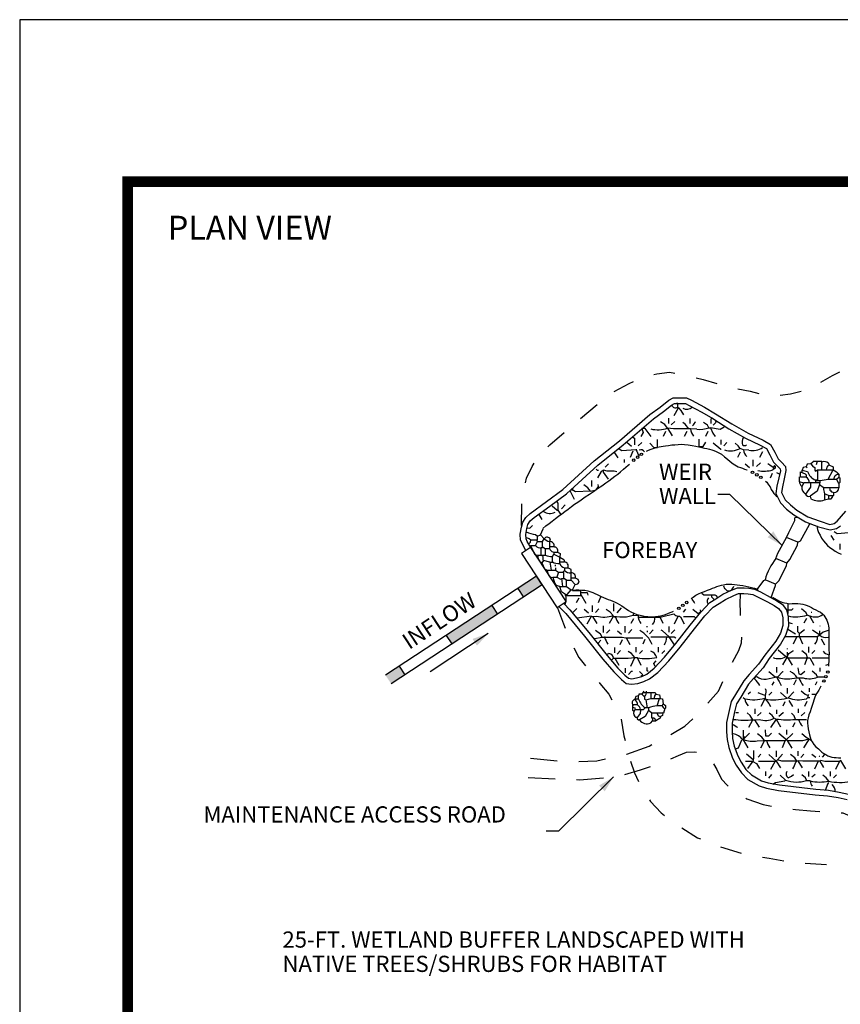
# Model space of a CAD drawing. Extents: x -0.8 to 10.2, y 1.4 to 9.9.
# Drawn here: x -0.8 to 3, y 5.4 to 9.9 of the extents above; entities that cross this region are included whole.
import ezdxf
from ezdxf.enums import TextEntityAlignment as Align

# ---------------------------------------------------------------- set-up
doc = ezdxf.new("R2010")
doc.units = 0
doc.header["$MEASUREMENT"] = 0
doc.linetypes.add('DASHED', pattern=[0.75, 0.5, -0.25])
doc.linetypes.add('HIDDEN', pattern=[0.375, 0.25, -0.125])
for name, color, linetype in [('2', 7, 'CONTINUOUS'), ('4', 7, 'CONTINUOUS'), ('62', 7, 'CONTINUOUS'), ('8', 7, 'CONTINUOUS')]:
    doc.layers.add(name, color=color, linetype=linetype)
doc.styles.add('ROMANS', font='ROMANS', dxfattribs={"height": 0.2})
doc.styles.add('STYLE2', font='arial.ttf')

msp = doc.modelspace()

# ---------------------------------------------------------------- linework, layer by layer
at = {"layer": '2', "color": 7, "linetype": 'Continuous'}
for p, q in [((2.8311, 7.8766), (2.8677, 7.8766)), ((2.8461, 7.8766), (2.8411, 7.8599)), ((2.8677, 7.8366), (2.8677, 7.8766)), ((2.8977, 7.8683), (2.8994, 7.8599)), ((2.7627, 7.8049), (2.7627, 7.7833)), ((2.7944, 7.8033), (2.7677, 7.8033)), ((2.8477, 7.8366), (2.8477, 7.7899)), ((2.8477, 7.8366), (2.9194, 7.8366)), ((2.8961, 7.7933), (2.9194, 7.8366)), ((2.9461, 7.8166), (2.9461, 7.8033)), ((2.7844, 7.7766), (2.7744, 7.7599)), ((2.8594, 7.7766), (2.7844, 7.7766)), ((2.8477, 7.7899), (2.8377, 7.7899)), ((2.8377, 7.7899), (2.8377, 7.7766)), ((2.8377, 7.7883), (2.8594, 7.7883)), ((2.8561, 7.7766), (2.8561, 7.7699)), ((2.9461, 7.7533), (2.8744, 7.7533)), ((2.8961, 7.7933), (2.9344, 7.7933)), ((2.9461, 7.7733), (2.9461, 7.7533)), ((2.8127, 7.7149), (2.8161, 7.7033)), ((2.8977, 7.7183), (2.9227, 7.7183)), ((2.9227, 7.7183), (2.9227, 7.7316)), ((1.5411, 7.5383), (1.5494, 7.5299)), ((1.3219, 7.0799), (1.0534, 6.9022)), ((2.0744, 6.8066), (2.0744, 6.7783)), ((2.0977, 6.7983), (2.0944, 6.7949)), ((2.0527, 6.7716), (2.0744, 6.7783)), ((1.9961, 6.7183), (2.0027, 6.7266)), ((2.0644, 6.7349), (2.0644, 6.7233)), ((2.0777, 6.7116), (2.0777, 6.6883)), ((2.0777, 6.7116), (2.1311, 6.7116)), ((2.0111, 6.6899), (2.0061, 6.6899)), ((2.0744, 6.6649), (2.0827, 6.6749))]:
    msp.add_line(p, q, dxfattribs=at)
at = {"layer": '2', "color": 1, "linetype": 'Continuous'}
for p, q in [((1.5177, 7.4781), (1.4755, 7.4505)), ((1.5177, 7.4781), (1.6828, 7.2263)), ((1.4755, 7.4505), (1.6407, 7.1986)), ((1.545, 7.3446), (0.8461, 6.8857)), ((1.5713, 7.3046), (0.8724, 6.8457)), ((1.6828, 7.2263), (1.6407, 7.1986))]:
    msp.add_line(p, q, dxfattribs=at)
at = {"layer": '2', "color": 5, "linetype": 'Continuous'}
msp.add_line((1.5009, 7.5056), (1.5183, 7.4778), dxfattribs=at)
at = {"layer": '2', "color": 2, "linetype": 'Continuous'}
for p, q in [((1.5713, 7.3046), (1.545, 7.3446)), ((1.4592, 7.2883), (1.4845, 7.2476)), ((1.3389, 7.2093), (1.3654, 7.1694)), ((1.1274, 7.0704), (1.1536, 7.0309)), ((0.9095, 6.9273), (0.9359, 6.8874))]:
    msp.add_line(p, q, dxfattribs=at)
at = {"layer": '2', "color": 1, "linetype": 'HIDDEN', "ltscale": 0.2, "flags": 128}
for points in [[(1.4761, 7.5792), (1.4782, 7.6819), (1.4884, 7.7374), (1.4987, 7.799), (1.5254, 7.8524), (1.5521, 7.8997), (1.6075, 7.9531), (1.7121, 8.0435), (1.8887, 8.1914), (1.9749, 8.2366), (2.0467, 8.2695), (2.1021, 8.2818), (2.1616, 8.29), (2.2068, 8.2818), (2.3176, 8.2551), (2.4654, 8.214), (2.5352, 8.2017), (2.6091, 8.1811), (2.6665, 8.1811), (2.722, 8.1893), (2.7815, 8.2037), (2.8431, 8.2325), (2.917, 8.2736), (3.0443, 8.3373), (3.1366, 8.3702), (3.229, 8.3948), (3.3152, 8.4051), (3.3871, 8.4133), (3.4835, 8.4174), (3.621, 8.4051), (3.8058, 8.4071), (4.0459, 8.3974), (4.2799, 8.3969), (4.4587, 8.3969), (4.5424, 8.3864), (4.6599, 8.3578), (4.742, 8.3168), (4.797, 8.2631)], [(1.6423, 7.1977), (1.6711, 7.1237), (1.7039, 7.0416), (1.7409, 6.9676), (1.7901, 6.9059), (1.8394, 6.8484), (1.8805, 6.7991), (1.9338, 6.7005), (1.9503, 6.606), (1.9749, 6.5073), (1.9995, 6.4334), (2.0324, 6.3635), (2.0734, 6.3019), (2.1227, 6.2485), (2.1802, 6.2033), (2.291, 6.1334), (2.3978, 6.0923), (2.5168, 6.0553), (2.6236, 6.0389), (2.7426, 6.0183), (2.8904, 6.0101), (3.067, 6.0101), (3.2189, 6.0183), (3.3831, 6.0348), (3.5761, 6.0471), (3.9168, 6.0964), (4.118, 6.1252), (4.2535, 6.1416), (4.4136, 6.1745), (4.5491, 6.2115), (4.6559, 6.2361), (4.7667, 6.2813), (4.8888, 6.345), (4.9196, 6.3717), (4.9422, 6.3964), (4.9689, 6.421)]]:
    msp.add_lwpolyline(points, dxfattribs=at)
at = {"layer": '2', "color": 5, "linetype": 'Continuous'}
for points in [[(1.4956, 7.4637), (1.4717, 7.511), (1.4697, 7.5396), (1.4758, 7.5722), (1.4819, 7.5946), (1.4962, 7.6171), (1.5166, 7.6355), (1.592, 7.6906), (1.6674, 7.7456), (1.8122, 7.8783), (1.9304, 7.9721), (2.0711, 8.0928), (2.118, 8.1275), (2.1588, 8.1601), (2.1792, 8.1704), (2.2057, 8.1704), (2.224, 8.1704), (2.2403, 8.1704), (2.2627, 8.1601), (2.3239, 8.1275), (2.3749, 8.0969), (2.4503, 8.05), (2.5257, 8.0071), (2.595, 7.9745), (2.6297, 7.9541), (2.6501, 7.9194), (2.6644, 7.8888), (2.6807, 7.8724), (2.699, 7.852), (2.701, 7.8337), (2.6929, 7.7949), (2.6847, 7.7582), (2.6807, 7.7316), (2.697, 7.699), (2.7214, 7.6745), (2.752, 7.65), (2.803, 7.6194), (2.8601, 7.599), (2.9042, 7.5847), (2.9246, 7.5888), (2.9389, 7.599), (2.9776, 7.6459)], [(1.5017, 7.505), (1.4967, 7.5177), (1.4957, 7.5383), (1.5011, 7.5658), (1.5059, 7.5842), (1.5163, 7.6006), (1.5342, 7.6163), (1.6074, 7.6696), (1.6839, 7.7253), (1.8294, 7.8587), (1.9473, 7.9522), (2.0876, 8.0726), (2.1342, 8.107), (2.171, 8.137), (2.185, 8.1443), (2.2054, 8.1443), (2.2236, 8.1443), (2.2354, 8.144), (2.253, 8.1354), (2.3113, 8.1048), (2.3615, 8.0747), (2.437, 8.0277), (2.5138, 7.984), (2.5815, 7.9521), (2.6106, 7.9355), (2.627, 7.9072), (2.6431, 7.8733), (2.6616, 7.8544), (2.6743, 7.8414), (2.6751, 7.8322), (2.6674, 7.8006), (2.6587, 7.762), (2.654, 7.7281), (2.676, 7.684), (2.704, 7.6553), (2.7368, 7.629), (2.7918, 7.5957), (2.8518, 7.5738), (2.9054, 7.5587), (2.9352, 7.5648), (2.9541, 7.578)], [(1.6492, 7.205), (1.6807, 7.1714), (1.767, 7.0668), (1.8532, 6.9611), (1.903, 6.9012), (1.9385, 6.8666), (1.9609, 6.8483), (1.9852, 6.8443), (2.0147, 6.8483), (2.0431, 6.8565), (2.0695, 6.8687), (2.108, 6.8991), (2.1578, 6.953), (2.2106, 7.016), (2.2776, 7.1013), (2.3253, 7.1613), (2.3644, 7.2019), (2.3908, 7.2182), (2.4202, 7.2375), (2.4588, 7.2548), (2.4811, 7.2649), (2.5065, 7.2649), (2.5258, 7.2629), (2.5481, 7.2598), (2.5725, 7.2477), (2.6161, 7.2253), (2.6456, 7.209), (2.6659, 7.1958), (2.6801, 7.1775), (2.6862, 7.1521), (2.6862, 7.1166), (2.675, 7.081), (2.6537, 7.0444), (2.6029, 6.9794), (2.5745, 6.9367), (2.5309, 6.889), (2.5055, 6.8605), (2.4679, 6.7972), (2.4466, 6.7637), (2.4375, 6.723), (2.4253, 6.6671), (2.4253, 6.6234), (2.4283, 6.5889), (2.4365, 6.5513), (2.4537, 6.5016), (2.471, 6.4701), (2.4953, 6.4335), (2.5248, 6.404), (2.5776, 6.3735), (2.6111, 6.3624), (2.6659, 6.3522), (2.8359, 6.3329), (2.8938, 6.3278), (2.9425, 6.3197), (2.9852, 6.3105)], [(1.6721, 7.2187), (1.6999, 7.1889), (1.7871, 7.0833), (1.8731, 6.9778), (1.922, 6.9191), (1.955, 6.8871), (1.9714, 6.8727), (1.9862, 6.8701), (2.0093, 6.8737), (2.034, 6.8809), (2.0566, 6.8913), (2.0908, 6.9185), (2.1383, 6.9702), (2.1904, 7.0324), (2.2572, 7.1174), (2.306, 7.1788), (2.3483, 7.2227), (2.3766, 7.2402), (2.4078, 7.2607), (2.4492, 7.2795), (2.4758, 7.2911), (2.5081, 7.2908), (2.5288, 7.2887), (2.5555, 7.2852), (2.5836, 7.2715), (2.6282, 7.2483), (2.6593, 7.2311), (2.6836, 7.2148), (2.7034, 7.1892), (2.7118, 7.156), (2.712, 7.1128), (2.6989, 7.0708), (2.6755, 7.0301), (2.6238, 6.9636), (2.595, 6.9204), (2.5504, 6.8717), (2.5267, 6.8451), (2.4912, 6.7845), (2.4715, 6.7535), (2.463, 6.7165), (2.4514, 6.6644), (2.4513, 6.6248), (2.454, 6.5928), (2.4616, 6.5579), (2.4774, 6.5124), (2.4934, 6.4833), (2.5155, 6.45), (2.5411, 6.4241), (2.5875, 6.3975), (2.618, 6.3875), (2.6706, 6.3778), (2.8386, 6.3588), (2.8973, 6.3536), (2.9474, 6.3452), (2.9907, 6.3359)]]:
    msp.add_lwpolyline(points, dxfattribs=at)
at = {"layer": '2', "color": 7, "linetype": 'Continuous'}
for points in [[(2.7994, 7.8466), (2.7944, 7.8516), (2.7811, 7.8483), (2.7761, 7.8349)], [(2.8161, 7.8649), (2.7994, 7.8633), (2.7944, 7.8516)], [(2.8311, 7.8766), (2.8161, 7.8649), (2.8277, 7.8516), (2.8294, 7.8516), (2.8344, 7.8483), (2.8344, 7.8349), (2.8377, 7.8316), (2.8477, 7.8366)], [(2.8994, 7.8599), (2.9194, 7.8516), (2.9194, 7.8366)], [(2.7677, 7.8033), (2.7677, 7.8283), (2.7894, 7.8183), (2.7944, 7.8133), (2.7944, 7.8033)], [(2.7761, 7.8283), (2.7761, 7.8349), (2.8011, 7.8299)], [(2.9194, 7.8366), (2.9344, 7.8283), (2.9461, 7.8166)], [(2.9461, 7.7733), (2.9344, 7.7933), (2.9461, 7.8033)], [(2.9461, 7.8033), (2.9511, 7.7999), (2.9511, 7.7783), (2.9461, 7.7733)], [(2.7627, 7.7833), (2.7827, 7.7766), (2.7844, 7.7766)], [(2.8144, 7.7766), (2.8144, 7.7566), (2.7911, 7.7249)], [(2.8561, 7.7699), (2.8461, 7.7383), (2.8127, 7.7149)], [(2.8561, 7.7699), (2.8727, 7.7566), (2.8744, 7.7533)], [(2.8594, 7.7766), (2.8594, 7.7883), (2.8961, 7.7933)], [(2.9027, 7.7533), (2.9044, 7.7483), (2.9044, 7.7433)], [(2.6828, 7.4864), (2.4405, 7.7227), (2.3851, 7.7227)], [(2.8977, 7.7183), (2.8794, 7.7266), (2.8794, 7.6983), (2.8977, 7.7033)], [(2.8977, 7.7183), (2.8977, 7.7033), (2.9111, 7.7033), (2.9161, 7.7099), (2.9161, 7.7183)], [(1.4977, 7.5233), (1.5111, 7.5199), (1.5194, 7.5133)], [(2.0327, 6.7983), (2.0194, 6.7983), (2.0177, 6.7899)], [(2.0427, 6.8116), (2.0327, 6.7983), (2.0461, 6.7866)], [(2.0427, 6.8066), (2.0944, 6.8066), (2.0977, 6.7983)], [(2.0977, 6.7983), (2.1144, 6.7949), (2.1177, 6.7783)], [(2.0127, 6.7483), (1.9911, 6.7483), (1.9894, 6.7383)], [(1.9894, 6.7483), (1.9894, 6.7249), (1.9961, 6.7183)], [(2.0177, 6.7749), (2.0011, 6.7749), (1.9994, 6.7733)], [(2.0177, 6.7749), (2.0177, 6.7899), (2.0061, 6.7883), (2.0011, 6.7749)], [(2.0461, 6.7866), (2.0461, 6.7749), (2.0527, 6.7716)], [(2.0744, 6.7783), (2.1177, 6.7783), (2.1294, 6.7766), (2.1327, 6.7533)], [(2.1277, 6.7449), (2.1044, 6.7449), (2.1144, 6.7783)], [(2.1277, 6.7449), (2.1327, 6.7533), (2.1427, 6.7466), (2.1427, 6.7333), (2.1394, 6.7316)], [(1.9894, 6.7383), (2.0011, 6.7349), (2.0027, 6.7266)], [(2.0644, 6.7349), (2.0494, 6.7349), (2.0394, 6.7266), (2.0027, 6.7266)], [(2.0277, 6.7266), (2.0261, 6.7083), (2.0111, 6.6899)], [(2.0777, 6.7116), (2.0644, 6.7233), (2.0494, 6.6949), (2.0227, 6.6799)], [(2.1027, 6.7116), (2.1094, 6.6983), (2.1194, 6.6949)], [(2.1311, 6.7116), (2.1294, 6.6999), (2.1194, 6.6949)], [(2.1394, 6.7316), (2.1344, 6.7099), (2.1311, 6.7116)], [(2.0111, 6.6899), (2.0111, 6.6849), (2.0177, 6.6799), (2.0227, 6.6799)], [(2.0777, 6.6883), (2.0911, 6.6883), (2.0977, 6.6749)], [(2.0827, 6.6883), (2.0827, 6.6749), (2.0977, 6.6749)], [(2.1194, 6.6949), (2.1177, 6.6866), (2.0977, 6.6749)], [(1.9021, 6.4149), (1.6467, 6.1635), (1.5897, 6.1635)]]:
    msp.add_lwpolyline(points, dxfattribs=at)
at = {"layer": '2', "color": 1, "linetype": 'DASHED', "ltscale": 0.25, "flags": 128}
for points in [[(1.5174, 6.5024), (1.6916, 6.484), (1.8248, 6.4901), (1.9642, 6.5209), (2.0667, 6.5578), (2.1528, 6.6029), (2.2327, 6.6501), (2.3024, 6.7158), (2.3885, 6.8122), (2.4254, 6.8942), (2.4827, 7.0009), (2.495, 7.0358), (2.4971, 7.0789), (2.4909, 7.1322), (2.4909, 7.1814), (2.4889, 7.2163), (2.4909, 7.2635)], [(1.5065, 6.4124), (1.6377, 6.4063), (1.7444, 6.4021), (1.8572, 6.4104), (1.9413, 6.4227), (2.0274, 6.4473), (2.0828, 6.4658), (2.1566, 6.4945), (2.2038, 6.515), (2.2407, 6.5294), (2.2776, 6.5315), (2.3084, 6.5253), (2.333, 6.513), (2.3617, 6.4822), (2.3802, 6.4494), (2.4027, 6.4042), (2.4294, 6.3755), (2.4581, 6.3467), (2.5196, 6.3139), (2.5955, 6.2872), (2.6652, 6.2728), (2.7452, 6.2646), (2.815, 6.2585), (2.9011, 6.2502), (2.9647, 6.2482), (3.0365, 6.2174), (3.1324, 6.1846), (3.1857, 6.1558), (3.2452, 6.1291), (3.3108, 6.1148), (3.3928, 6.1127), (3.4461, 6.123), (3.5138, 6.1332), (3.5733, 6.164), (3.6123, 6.1846), (3.7169, 6.2461), (3.8039, 6.2872), (3.8408, 6.3036), (3.886, 6.32), (3.9618, 6.318), (4.0398, 6.318), (4.1034, 6.32), (4.1587, 6.3365), (4.2203, 6.3611), (4.2572, 6.3837), (4.2982, 6.4083), (4.329, 6.4411), (4.3864, 6.474), (4.4541, 6.4904), (4.5176, 6.5027), (4.5956, 6.5212), (4.6427, 6.5397), (4.6961, 6.5664), (4.7741, 6.6074), (4.8378, 6.6393)]]:
    msp.add_lwpolyline(points, dxfattribs=at)
at = {"layer": '2', "color": 7, "linetype": 'Continuous'}
for centre, radius, start, end in [((2.8784, 7.8447), 0.0305, 50.6617, 110.4137), ((2.9177, 7.8362), 0.03, 127.6656, 179.2043), ((2.778, 7.7765), 0.0314, 0.1603, 58.5552), ((2.8594, 7.8466), 0.0607, 195.9454, 249.0755), ((2.9455, 7.7938), 0.0228, 88.6028, 181.3972), ((2.7936, 7.7841), 0.0308, 181.5482, 231.5819), ((2.813, 7.7568), 0.0387, 175.3948, 235.5319), ((2.955, 7.7546), 0.0806, 180.9309, 200.3084), ((2.9236, 7.7541), 0.0225, 267.8789, 357.8789), ((2.8076, 7.7324), 0.0182, 204.17, 286.2797), ((2.9311, 7.7649), 0.0344, 219.0939, 255.9638), ((2.8529, 7.7661), 0.0728, 239.6112, 291.3608), ((2.0202, 6.8091), 0.0343, 318.9452, 4.1849), ((2.1163, 6.7819), 0.0255, 149.25, 188.1301), ((2.0052, 6.7574), 0.0169, 110.2249, 212.9052), ((1.9889, 6.7516), 0.0241, 352.0451, 64.0999), ((1.9993, 6.723), 0.0287, 7.3175, 62.0729), ((2.1037, 6.8105), 0.0931, 202.4587, 234.2763), ((1.9452, 6.7383), 0.1125, 358.3028, 17.2275), ((2.023, 6.7118), 0.0277, 166.5348, 232.3453), ((2.1244, 6.5799), 0.1662, 96.9112, 111.1613), ((2.1462, 6.7493), 0.0189, 193.2887, 249.0832), ((2.0569, 6.7011), 0.0402, 211.8236, 295.798)]:
    msp.add_arc(centre, radius, start, end, dxfattribs=at)
for points in [[(2.6422, 7.5522), (2.6828, 7.4864), (2.616, 7.5253)], [(1.249, 7.0541), (1.3219, 7.0799), (1.2697, 7.0229)], [(1.8355, 6.3756), (1.9021, 6.4149), (1.8618, 6.3489)]]:
    msp.add_solid(points, dxfattribs=at)
at = {"layer": '2', "color": 1, "linetype": 'Continuous'}
for points in [[(1.545, 7.3446), (1.5716, 7.3046), (1.4592, 7.2883), (1.4845, 7.2476)], [(1.3389, 7.2093), (1.3654, 7.1694), (1.1269, 7.0703), (1.1536, 7.0309)], [(0.9095, 6.9273), (0.9359, 6.8874), (0.8461, 6.8857), (0.8724, 6.8457)]]:
    msp.add_solid(points, dxfattribs=at)
at = {"layer": '4', "color": 7, "linetype": 'Continuous'}
msp.add_lwpolyline([(-0.8488, 1.4216), (10.1512, 1.4216), (10.1512, 9.9216), (-0.8488, 9.9216)], close=True, dxfattribs=at)
at = {"layer": '62', "color": 7, "linetype": 'Continuous'}
for p, q in [((2.1727, 8.1328), (2.1744, 8.1333)), ((2.1561, 8.0766), (2.1561, 8.0516)), ((2.2561, 8.0749), (2.2561, 8.0516)), ((2.1527, 8.0299), (2.1744, 7.9949)), ((2.1861, 8.0616), (2.1694, 8.0449)), ((2.2594, 8.0266), (2.2511, 8.0266)), ((2.2877, 8.0249), (2.2594, 8.0266)), ((2.3777, 8.0583), (2.3644, 8.0433)), ((2.1427, 8.0149), (2.1327, 7.9916)), ((2.2411, 8.0149), (2.2294, 7.9916)), ((2.3394, 8.0149), (2.3277, 7.9916)), ((1.9644, 7.9649), (1.9861, 7.9466)), ((2.0327, 7.9633), (2.0161, 7.9483)), ((2.1061, 7.9399), (2.1061, 7.9783)), ((2.3177, 7.9449), (2.3294, 7.9649)), ((2.3994, 7.9766), (2.3994, 7.9549)), ((2.4277, 7.9633), (2.4127, 7.9483)), ((2.5044, 7.9299), (2.4894, 7.9366)), ((1.9061, 7.9166), (1.9227, 7.8933)), ((1.9911, 7.9233), (1.9794, 7.8949)), ((2.0061, 7.9316), (2.0094, 7.9316)), ((2.4894, 7.9183), (2.4761, 7.8949)), ((2.5294, 7.9283), (2.5044, 7.9299)), ((2.5927, 7.9199), (2.5777, 7.8949)), ((1.8794, 7.8649), (1.8627, 7.8499)), ((1.9511, 7.8849), (1.9511, 7.8716)), ((2.5127, 7.8649), (2.5327, 7.8483)), ((2.5477, 7.8833), (2.5477, 7.8549)), ((2.5827, 7.8699), (2.5644, 7.8533)), ((2.6477, 7.8433), (2.6394, 7.8366)), ((2.6477, 7.8566), (2.6411, 7.8483)), ((2.6411, 7.8483), (2.6477, 7.8433)), ((2.6377, 7.8199), (2.6277, 7.7983)), ((2.6711, 7.8166), (2.6594, 7.8233)), ((1.7111, 7.7449), (1.7159, 7.7527)), ((1.7994, 7.7883), (1.7994, 7.7599)), ((1.8327, 7.7599), (1.8311, 7.7699)), ((1.7211, 7.6999), (1.7017, 7.7402)), ((1.7071, 7.7449), (1.7111, 7.7449)), ((1.6461, 7.6833), (1.6411, 7.6883)), ((1.6777, 7.6749), (1.6611, 7.6566)), ((1.5561, 7.6299), (1.5694, 7.6066)), ((1.6461, 7.6499), (1.6461, 7.6516)), ((2.9094, 7.5333), (2.9227, 7.5116)), ((2.9511, 7.4949), (2.9511, 7.4683)), ((2.4177, 7.2866), (2.4127, 7.2983)), ((1.6794, 7.2549), (1.7511, 7.2549)), ((1.7511, 7.2766), (1.7127, 7.2766)), ((1.7511, 7.2549), (1.7511, 7.2766)), ((1.7511, 7.2599), (1.7744, 7.2199)), ((1.7411, 7.2433), (1.7294, 7.2216)), ((1.8027, 7.2083), (1.8027, 7.1799)), ((1.9027, 7.2183), (1.9027, 7.1833)), ((2.7094, 7.2185), (2.7094, 7.1713)), ((1.7125, 7.1747), (1.7327, 7.1949)), ((1.7661, 7.1916), (1.7861, 7.1749)), ((1.8344, 7.1933), (1.8194, 7.1766)), ((1.9011, 7.1583), (1.8827, 7.1249)), ((1.9011, 7.1583), (1.9111, 7.1549)), ((1.9377, 7.1983), (1.9177, 7.1749)), ((1.9627, 7.1566), (1.9927, 7.1649)), ((1.9927, 7.1699), (1.9927, 7.1649)), ((1.9927, 7.1649), (2.0161, 7.1633)), ((2.2361, 7.1916), (2.2244, 7.1783)), ((2.8127, 7.1616), (2.8111, 7.1599)), ((2.8177, 7.1783), (2.8211, 7.1783)), ((1.8544, 7.1149), (1.8544, 7.0833)), ((1.9544, 7.1133), (1.9544, 7.0833)), ((1.9944, 7.1466), (1.9827, 7.1249)), ((2.0161, 7.1549), (2.1177, 7.1549)), ((2.0561, 7.1133), (2.0561, 7.1083)), ((2.7133, 7.1303), (2.7294, 7.1249)), ((2.7961, 7.1483), (2.7844, 7.1266)), ((2.8577, 7.1149), (2.8577, 7.1133)), ((1.8844, 7.0966), (1.8694, 7.0816)), ((1.9211, 7.0916), (1.9394, 7.0766)), ((1.9877, 7.0983), (1.9711, 7.0816)), ((2.0577, 7.0916), (2.0577, 7.0849)), ((2.0861, 7.0966), (2.0694, 7.0783)), ((2.1577, 7.1116), (2.1577, 7.0849)), ((2.1861, 7.0966), (2.1694, 7.0799)), ((2.7094, 7.0999), (2.7444, 7.0783)), ((2.7644, 7.0633), (2.7644, 7.0799)), ((2.8577, 7.0716), (2.8244, 7.0949)), ((2.8727, 7.0849), (2.8477, 7.0633)), ((2.8577, 7.0716), (2.8577, 7.0916)), ((2.8961, 7.0933), (2.8727, 7.0849)), ((1.808, 7.0577), (1.8144, 7.0566)), ((1.8144, 7.0566), (1.8494, 7.0616)), ((1.8311, 7.0349), (1.8427, 7.0483)), ((1.8627, 7.0616), (1.8611, 7.0616)), ((1.9427, 7.0499), (1.9311, 7.0266)), ((1.9594, 7.0599), (2.0377, 7.0599)), ((1.9611, 7.0599), (1.9777, 7.0283)), ((2.0477, 7.0516), (2.0377, 7.0299)), ((2.1844, 7.0266), (2.1594, 7.0633)), ((2.6994, 7.0649), (2.7644, 7.0649)), ((2.7511, 7.0649), (2.7344, 7.0299)), ((2.8477, 7.0633), (2.7644, 7.0633)), ((2.8644, 7.0549), (2.8794, 7.0266)), ((1.8711, 6.9833), (1.8811, 6.9866)), ((1.9061, 7.0149), (1.9061, 6.9899)), ((1.9344, 6.9999), (1.9194, 6.9833)), ((2.0061, 7.0166), (2.0061, 6.9933)), ((2.0361, 6.9999), (2.0227, 6.9866)), ((2.1094, 7.0166), (2.1094, 6.9933)), ((2.7061, 7.0099), (2.7061, 7.0066)), ((2.8061, 7.0183), (2.8061, 6.9916)), ((2.8344, 6.9999), (2.8211, 6.9866)), ((1.8912, 6.9549), (1.9027, 6.9649)), ((1.9027, 6.9649), (1.9394, 6.9649)), ((1.9077, 6.9649), (1.9261, 6.9333)), ((2.0127, 6.9666), (2.0111, 6.9683)), ((2.0111, 6.9683), (2.0294, 6.9333)), ((2.7061, 6.9716), (2.6844, 6.9349)), ((2.6994, 6.9716), (2.7011, 6.9733)), ((2.7011, 6.9733), (2.7061, 6.9733)), ((2.7061, 6.9733), (2.7061, 6.9716)), ((2.7061, 6.9716), (2.7294, 6.9333)), ((2.9001, 6.9649), (2.8227, 6.9649)), ((2.8985, 6.9363), (2.8844, 6.9316)), ((1.9561, 6.9183), (1.9561, 6.8966)), ((2.0294, 6.8816), (2.0377, 6.8883)), ((2.6511, 6.8766), (2.6211, 6.9016)), ((2.6577, 6.9233), (2.6577, 6.8983)), ((2.8577, 6.9199), (2.8577, 6.9033)), ((2.6094, 6.8683), (2.6511, 6.8766)), ((2.6444, 6.8549), (2.6361, 6.8399)), ((2.6611, 6.8766), (2.6511, 6.8766)), ((2.7277, 6.8716), (2.7527, 6.8733)), ((2.7477, 6.8649), (2.7361, 6.8399)), ((2.7527, 6.8733), (2.7811, 6.8733)), ((2.8444, 6.8549), (2.8361, 6.8399)), ((2.5261, 6.7999), (2.5361, 6.8099)), ((2.6361, 6.8083), (2.6211, 6.7933)), ((2.7061, 6.8266), (2.7061, 6.8016)), ((2.7111, 6.7816), (2.7377, 6.8099)), ((2.8077, 6.8266), (2.8077, 6.8099)), ((2.8394, 6.7966), (2.8211, 6.7966)), ((2.5027, 6.7833), (2.5111, 6.7766)), ((2.6044, 6.7916), (2.6044, 6.7766)), ((2.6961, 6.7633), (2.6861, 6.7433)), ((2.7144, 6.7683), (2.7311, 6.7416)), ((2.7977, 6.7649), (2.7861, 6.7416)), ((2.7961, 6.7766), (2.8027, 6.7833)), ((2.4694, 6.7133), (2.4811, 6.7133)), ((2.5561, 6.7299), (2.5561, 6.7066)), ((2.5861, 6.7133), (2.5694, 6.6983)), ((2.6577, 6.7266), (2.6577, 6.7066)), ((2.7577, 6.7299), (2.7577, 6.7116)), ((2.7877, 6.7133), (2.7711, 6.6983)), ((2.6561, 6.6833), (2.6294, 6.6433)), ((2.6461, 6.6866), (2.6561, 6.6833)), ((2.6561, 6.6833), (2.6761, 6.6466)), ((2.7427, 6.6649), (2.7311, 6.6449)), ((2.7444, 6.6816), (2.7961, 6.6816)), ((2.5044, 6.5866), (2.5044, 6.6316)), ((2.5127, 6.5983), (2.5327, 6.6183)), ((2.6677, 6.6183), (2.7077, 6.5833)), ((2.7027, 6.6333), (2.7027, 6.6116)), ((2.7944, 6.5983), (2.7744, 6.6149)), ((2.5044, 6.6033), (2.5127, 6.5983)), ((2.5044, 6.5883), (2.5127, 6.5983)), ((2.5677, 6.5816), (2.6011, 6.5833)), ((2.6011, 6.5833), (2.5827, 6.5483)), ((2.6011, 6.5833), (2.6977, 6.5833)), ((2.8077, 6.5916), (2.7827, 6.5499)), ((2.8177, 6.5833), (2.7944, 6.5983)), ((2.5494, 6.4949), (2.5177, 6.5199)), ((2.5844, 6.5199), (2.5727, 6.5066)), ((2.6561, 6.5366), (2.6561, 6.5083)), ((2.7561, 6.5349), (2.7561, 6.5133)), ((2.7844, 6.5199), (2.7694, 6.5049)), ((2.8211, 6.5199), (2.8394, 6.5066)), ((2.5477, 6.4866), (2.5133, 6.4866)), ((2.6561, 6.4883), (2.6761, 6.4566)), ((2.7511, 6.4883), (2.7461, 6.4833)), ((2.7794, 6.4883), (2.7577, 6.4899)), ((2.8494, 6.4883), (2.8327, 6.4516)), ((2.8794, 6.5183), (2.8694, 6.5066)), ((2.6061, 6.4399), (2.6061, 6.4199)), ((2.8061, 6.4399), (2.8061, 6.4166)), ((2.9061, 6.4399), (2.9061, 6.4183)), ((2.6344, 6.4266), (2.6194, 6.4099)), ((2.6994, 6.3999), (2.6744, 6.4233)), ((2.7961, 6.3983), (2.7977, 6.3966)), ((2.8361, 6.4266), (2.8211, 6.4133)), ((2.9344, 6.4249), (2.9211, 6.4116))]:
    msp.add_line(p, q, dxfattribs=at)
at = {"layer": '62', "color": 1, "linetype": 'Continuous'}
for p, q in [((2.8086, 7.5891), (2.8094, 7.5833)), ((1.5161, 7.4799), (1.5177, 7.4866)), ((1.5177, 7.4866), (1.5277, 7.4633)), ((1.5177, 7.4866), (1.5411, 7.4866)), ((1.5194, 7.5133), (1.5494, 7.5133)), ((1.5411, 7.4866), (1.5494, 7.5049)), ((1.5444, 7.5133), (1.5494, 7.5049)), ((1.5494, 7.5049), (1.5727, 7.5049)), ((1.5727, 7.4799), (1.5861, 7.4733)), ((1.6094, 7.5166), (1.6061, 7.5049)), ((1.6261, 7.4799), (1.6061, 7.4799)), ((1.5511, 7.4416), (1.5677, 7.4416)), ((1.5677, 7.4416), (1.5677, 7.4766)), ((1.5727, 7.4766), (1.5677, 7.4766)), ((1.5861, 7.4733), (1.5861, 7.4416)), ((1.5861, 7.4733), (1.6061, 7.4733)), ((1.6527, 7.4033), (1.6527, 7.4333)), ((1.6077, 7.4099), (1.6194, 7.4099)), ((1.6144, 7.3733), (1.6094, 7.4099)), ((1.6311, 7.3966), (1.6311, 7.3916)), ((1.6527, 7.4116), (1.6744, 7.4116)), ((1.5944, 7.3733), (1.6327, 7.3733)), ((1.6477, 7.3633), (1.6677, 7.3633)), ((1.6744, 7.3716), (1.6677, 7.3633)), ((1.6744, 7.3833), (1.6744, 7.3716)), ((1.6744, 7.3833), (1.6911, 7.3833)), ((1.6144, 7.3383), (1.6211, 7.3399)), ((1.6211, 7.3399), (1.6394, 7.3399)), ((1.6527, 7.2966), (1.6361, 7.3016)), ((1.6527, 7.2966), (1.6844, 7.2966)), ((1.6677, 7.2966), (1.6627, 7.3333)), ((1.6627, 7.3333), (1.6727, 7.3333)), ((1.6844, 7.3266), (1.6727, 7.3333)), ((1.6844, 7.2966), (1.6844, 7.3266)), ((1.6844, 7.3266), (1.7061, 7.3266)), ((1.7261, 7.3349), (1.7061, 7.3349)), ((1.7127, 7.2816), (1.7244, 7.3066)), ((1.6877, 7.2599), (1.7061, 7.2816)), ((2.5677, 7.2833), (2.571, 7.2787))]:
    msp.add_line(p, q, dxfattribs=at)
at = {"layer": '62', "color": 7, "linetype": 'Continuous'}
for points in [[(2.1827, 8.0883), (2.2027, 8.1249), (2.2144, 8.1116), (2.2261, 8.0916)], [(2.2027, 8.1249), (2.1994, 8.1266), (2.1994, 8.1449), (2.1944, 8.1449)], [(2.3561, 8.0749), (2.3527, 8.0716), (2.3527, 8.0516)], [(2.0494, 8.0283), (2.0327, 8.0283), (2.0394, 8.0099), (2.0294, 7.9916)], [(2.0761, 7.9916), (2.0494, 8.0283), (2.0498, 8.0289)], [(2.1527, 8.0299), (2.1394, 8.0466), (2.1194, 8.0599)], [(2.2511, 8.0266), (2.2244, 8.0266), (2.1794, 8.0266), (2.1527, 8.0299)], [(2.2511, 8.0266), (2.2344, 8.0483), (2.2227, 8.0566)], [(2.3444, 8.0316), (2.3377, 8.0433), (2.3194, 8.0566)], [(2.3444, 8.0316), (2.3511, 8.0316), (2.3627, 8.0066), (2.3727, 7.9916)], [(2.4144, 8.0349), (2.3961, 8.0233), (2.3511, 8.0316)], [(1.9911, 7.9883), (1.9994, 7.9833), (1.9994, 7.9533)], [(2.2977, 7.9799), (2.2977, 7.9449), (2.3177, 7.9449)], [(1.9277, 7.9349), (1.9411, 7.9266), (2.0061, 7.9316)], [(2.0555, 7.9231), (2.0606, 7.926), (2.0726, 7.9317), (2.0851, 7.9359), (2.0943, 7.939), (2.1037, 7.9414), (2.1133, 7.9433), (2.1229, 7.9452), (2.1327, 7.9467), (2.1424, 7.9481), (2.157, 7.9503), (2.1717, 7.9523), (2.1863, 7.9536), (2.201, 7.9549), (2.2156, 7.9553), (2.2302, 7.9543), (2.248, 7.953), (2.2657, 7.9495), (2.2833, 7.9461), (2.297, 7.9434), (2.3105, 7.9408), (2.3242, 7.9379), (2.3351, 7.9356), (2.3461, 7.9331), (2.3568, 7.9299), (2.3675, 7.9267), (2.3778, 7.9227), (2.3875, 7.9175), (2.4026, 7.9093), (2.416, 7.898), (2.4294, 7.8867), (2.4428, 7.8754), (2.4561, 7.8642), (2.4713, 7.8561), (2.4802, 7.8513), (2.4898, 7.8477), (2.4995, 7.8442), (2.5092, 7.8408), (2.519, 7.8375), (2.5215, 7.8365)], [(2.0711, 7.9599), (2.0894, 7.9399), (2.1061, 7.9399)], [(2.3644, 7.9616), (2.3994, 7.9333), (2.4011, 7.9333)], [(2.4894, 7.9366), (2.4794, 7.9483), (2.4661, 7.9599)], [(2.4994, 7.9533), (2.5027, 7.9499), (2.5144, 7.9499), (2.5177, 7.9533)], [(1.5743, 7.5657), (1.5888, 7.5772), (1.6034, 7.5886), (1.618, 7.6), (1.6327, 7.6113), (1.6474, 7.6226), (1.6621, 7.6337), (1.6769, 7.6448), (1.6918, 7.6558), (1.7068, 7.6667), (1.7218, 7.6775), (1.7369, 7.6882), (1.7521, 7.6986), (1.7711, 7.7117), (1.7903, 7.7244), (1.8094, 7.7372), (1.8286, 7.7501), (1.8477, 7.763), (1.8665, 7.7763), (1.8806, 7.7863), (1.8945, 7.7966), (1.9081, 7.8071), (1.9218, 7.8177), (1.9352, 7.8285), (1.9482, 7.8397), (1.9594, 7.8493), (1.9704, 7.8591), (1.9755, 7.8635)], [(2.6411, 7.8483), (2.6261, 7.8583), (2.6177, 7.8649)], [(2.6477, 7.8433), (2.6527, 7.8466), (2.6527, 7.8533), (2.6477, 7.8566)], [(1.8211, 7.8399), (1.8261, 7.8349), (1.8327, 7.8349)], [(1.8561, 7.8349), (1.8444, 7.8299), (1.8277, 7.7999)], [(1.8794, 7.7933), (1.8561, 7.8266), (1.8561, 7.8349)], [(1.9177, 7.8283), (1.9044, 7.8316), (1.8727, 7.8316), (1.8561, 7.8349)], [(1.7961, 7.7383), (1.7827, 7.7533), (1.7644, 7.7683)], [(1.7961, 7.7383), (1.8211, 7.7449), (1.8327, 7.7599)], [(2.6064, 7.7846), (2.6119, 7.7802), (2.6205, 7.7682), (2.6278, 7.758), (2.6327, 7.7461), (2.6397, 7.7356), (2.6452, 7.7272), (2.652, 7.7198), (2.6591, 7.7126)], [(1.7961, 7.7383), (1.7261, 7.7349), (1.7111, 7.7449)], [(1.6177, 7.6699), (1.6411, 7.6499), (1.6461, 7.6499)], [(1.6577, 7.6316), (1.6461, 7.6499), (1.6461, 7.6833)], [(1.5018, 7.5691), (1.5144, 7.5666), (1.5261, 7.5799)], [(2.8433, 7.5772), (2.8471, 7.5616), (2.8523, 7.5473), (2.8591, 7.534), (2.8658, 7.5208), (2.8741, 7.5087), (2.8839, 7.4978), (2.8935, 7.4871), (2.9046, 7.4775), (2.9166, 7.4691), (2.9293, 7.4601), (2.943, 7.4525), (2.9572, 7.4464)], [(2.9244, 7.5516), (2.9377, 7.5416), (2.9927, 7.5466)], [(2.2616, 7.2416), (2.2621, 7.242), (2.271, 7.248), (2.2831, 7.2562), (2.2961, 7.2626), (2.3096, 7.2684), (2.3231, 7.2742), (2.3371, 7.2793), (2.3509, 7.2848), (2.3611, 7.2888), (2.3712, 7.293), (2.3813, 7.2966), (2.3915, 7.3003), (2.4017, 7.3034), (2.4122, 7.3053), (2.4245, 7.3074), (2.4372, 7.3079), (2.4499, 7.3073), (2.4626, 7.3068), (2.4754, 7.3052), (2.488, 7.3033), (2.5017, 7.3012), (2.5151, 7.2988), (2.5284, 7.2957), (2.5418, 7.2927), (2.555, 7.289), (2.5681, 7.2844)], [(1.7124, 7.2807), (1.727, 7.2818), (1.7414, 7.282), (1.7555, 7.2807), (1.7695, 7.2795), (1.7831, 7.2769), (1.7963, 7.2725), (1.8064, 7.2691), (1.8162, 7.2647), (1.826, 7.26), (1.8358, 7.2553), (1.8456, 7.2503), (1.8556, 7.2459), (1.8661, 7.2413), (1.877, 7.2373), (1.8877, 7.2331), (1.8984, 7.2289), (1.909, 7.2246), (1.9191, 7.2193), (1.93, 7.2136), (1.9404, 7.2067), (1.9508, 7.1998), (1.9612, 7.193), (1.9715, 7.1861), (1.9825, 7.1804), (1.9961, 7.1733), (2.0106, 7.1679), (2.0255, 7.164), (2.0372, 7.1609), (2.0491, 7.1588), (2.0611, 7.1577), (2.0731, 7.1566), (2.0852, 7.1566), (2.0971, 7.1578), (2.1087, 7.159), (2.1202, 7.1613), (2.1314, 7.1645), (2.1427, 7.1677), (2.1538, 7.1718), (2.1646, 7.1763), (2.1744, 7.1804), (2.1807, 7.1834)], [(1.7511, 7.2699), (1.7794, 7.2699), (1.7827, 7.2566)], [(2.3577, 7.2566), (2.3211, 7.2566), (2.3111, 7.2649)], [(2.3661, 7.2383), (2.3577, 7.2483), (2.3577, 7.2566)], [(1.8411, 7.2483), (1.8344, 7.2283), (1.8311, 7.2216)], [(2.2644, 7.2383), (2.2761, 7.2233), (2.2777, 7.2199)], [(2.6381, 7.2477), (2.6489, 7.2408), (2.6598, 7.2346), (2.671, 7.2295), (2.6822, 7.2245), (2.6937, 7.2208), (2.7057, 7.219), (2.7177, 7.2172), (2.7303, 7.2175), (2.7427, 7.2175), (2.7552, 7.2176), (2.7676, 7.2174), (2.7794, 7.2149), (2.7898, 7.2127), (2.7998, 7.2086), (2.8096, 7.2038), (2.8194, 7.199), (2.829, 7.1934), (2.8388, 7.1883), (2.8496, 7.1827), (2.8606, 7.1775), (2.8695, 7.1698), (2.8762, 7.164), (2.8818, 7.1566), (2.8862, 7.1485), (2.8907, 7.1405), (2.8939, 7.1316), (2.8961, 7.1227), (2.8983, 7.1139), (2.8993, 7.105), (2.8998, 7.0961), (2.9003, 7.0872), (2.9003, 7.0783), (2.9002, 7.0694), (2.9002, 7.053), (2.9001, 7.0366), (2.9002, 7.0202), (2.9003, 7.0039), (2.9005, 6.9875), (2.9002, 6.9711), (2.9, 6.9604), (2.8997, 6.9497), (2.8987, 6.9391), (2.8978, 6.9284), (2.8978, 6.9281)], [(1.7994, 7.1599), (1.7344, 7.1499), (1.735, 7.1479)], [(1.7794, 7.1233), (1.7994, 7.1599), (1.8061, 7.1583)], [(1.8261, 7.1249), (1.8061, 7.1583), (1.8227, 7.1599)], [(1.9011, 7.1583), (1.9011, 7.1633), (1.8861, 7.1783), (1.8677, 7.1899)], [(2.1327, 7.1249), (2.1177, 7.1549), (2.1811, 7.1699)], [(2.1844, 7.1233), (2.2011, 7.1599), (2.2077, 7.1599), (2.2127, 7.1566), (2.2294, 7.1233)], [(2.2694, 7.1916), (2.2944, 7.1716), (2.3061, 7.1816), (2.3044, 7.1883)], [(2.7094, 7.1883), (2.7277, 7.1883), (2.7344, 7.1949)], [(2.7994, 7.1649), (2.7944, 7.1749), (2.7727, 7.1933)], [(2.8294, 7.1266), (2.8111, 7.1599), (2.7994, 7.1649)], [(2.2811, 7.1533), (2.2777, 7.1566), (2.2261, 7.1566)], [(2.7644, 7.0799), (2.7561, 7.0866), (2.7561, 7.1133)], [(1.8494, 7.0616), (1.8411, 7.0766), (1.8194, 7.0933)], [(2.1594, 7.0633), (2.1294, 7.0916), (2.1227, 7.0949)], [(2.7644, 7.0799), (2.7811, 7.0933), (2.7861, 7.0983)], [(1.8494, 7.0616), (1.9427, 7.0616), (1.9594, 7.0599)], [(2.0744, 7.0633), (2.1827, 7.0633), (2.1906, 7.06)], [(2.7644, 7.0633), (2.7727, 7.0416), (2.7777, 7.0316)], [(2.0011, 6.9683), (1.9861, 6.9866), (1.9694, 6.9966)], [(2.1261, 6.9866), (2.1377, 6.9983), (2.1394, 6.9983)], [(2.6644, 7.0033), (2.6994, 6.9749), (2.7011, 6.9733)], [(2.7061, 6.9933), (2.7061, 6.9866), (2.7144, 6.9866), (2.7327, 6.9983), (2.7361, 6.9999)], [(2.7061, 6.9866), (2.7061, 6.9733), (2.7144, 6.9866)], [(2.8027, 6.9666), (2.8011, 6.9666), (2.7961, 6.9816), (2.7744, 6.9983)], [(1.9827, 6.9283), (2.0011, 6.9683), (2.0111, 6.9683)], [(2.0944, 6.9266), (2.0894, 6.9399), (2.0994, 6.9533)], [(2.7077, 6.9666), (2.8111, 6.9666), (2.8294, 6.9333)], [(2.8027, 6.9666), (2.7994, 6.9666), (2.7861, 6.9349)], [(1.9711, 6.8899), (1.9861, 6.9049), (1.9894, 6.9049)], [(2.0377, 6.8883), (2.0244, 6.9016), (2.0227, 6.9016)], [(2.0627, 6.9033), (2.0577, 6.9066), (2.0577, 6.9216)], [(2.6611, 6.8766), (2.6861, 6.9033), (2.6877, 6.9033)], [(2.7561, 6.9199), (2.7611, 6.8933), (2.7694, 6.8899), (2.7877, 6.9049)], [(2.8777, 6.8766), (2.8477, 6.8766), (2.8427, 6.8883), (2.8227, 6.9049)], [(2.5561, 6.8683), (2.5577, 6.8766), (2.5661, 6.8799)], [(2.6044, 6.7916), (2.5827, 6.7999), (2.5727, 6.8049)], [(2.6761, 6.8066), (2.7044, 6.7799), (2.7111, 6.7816)], [(2.8061, 6.7966), (2.8027, 6.7916), (2.7894, 6.7966), (2.7711, 6.8116)], [(2.8633, 6.8351), (2.8613, 6.8317), (2.8527, 6.8174), (2.8433, 6.8037), (2.8367, 6.7887), (2.8327, 6.7796), (2.8297, 6.7701), (2.8269, 6.7604), (2.8241, 6.7507), (2.8215, 6.7409), (2.8183, 6.7313), (2.8135, 6.7169), (2.8072, 6.703), (2.804, 6.6883), (2.8014, 6.6763), (2.8008, 6.6637), (2.8019, 6.6514), (2.8031, 6.6375), (2.8064, 6.624), (2.8101, 6.6104), (2.8133, 6.5991), (2.8168, 6.5877), (2.8224, 6.5777), (2.8295, 6.5652), (2.84, 6.5549), (2.851, 6.5449), (2.8591, 6.5376), (2.8675, 6.5305), (2.8763, 6.5244), (2.8852, 6.5183), (2.8944, 6.5132), (2.9043, 6.51), (2.9139, 6.5069), (2.924, 6.5056), (2.9343, 6.5049), (2.9447, 6.5043), (2.9553, 6.5043)], [(2.6044, 6.7766), (2.6011, 6.7733), (2.5844, 6.7416)], [(2.6044, 6.7766), (2.6211, 6.7549), (2.6294, 6.7416)], [(2.8027, 6.7916), (2.8027, 6.7833), (2.8111, 6.7833)], [(2.5477, 6.6799), (2.5344, 6.6999), (2.5211, 6.7116)], [(2.6677, 6.6966), (2.6877, 6.7133), (2.6894, 6.7133)], [(2.7444, 6.6816), (2.7394, 6.6983), (2.7261, 6.7099)], [(2.4561, 6.6583), (2.4727, 6.6466), (2.4761, 6.6433)], [(2.5294, 6.6449), (2.5477, 6.6799), (2.5561, 6.6799)], [(2.5777, 6.6449), (2.5561, 6.6799), (2.5761, 6.6816)], [(2.6011, 6.5833), (2.5894, 6.5999), (2.5694, 6.6149)], [(2.6044, 6.6333), (2.6061, 6.6049), (2.6211, 6.6049), (2.6344, 6.6183)], [(2.6844, 6.5516), (2.6977, 6.5816), (2.7327, 6.6166)], [(2.4677, 6.5449), (2.4811, 6.5499), (2.4961, 6.5866)], [(2.5044, 6.5883), (2.5027, 6.5866), (2.5244, 6.5499)], [(2.7294, 6.5483), (2.7077, 6.5833), (2.7794, 6.5833), (2.8077, 6.5916)], [(2.5494, 6.4949), (2.5527, 6.4999), (2.5527, 6.5383)], [(2.6561, 6.4883), (2.6611, 6.4949), (2.6844, 6.5199)], [(2.5244, 6.4549), (2.5444, 6.4816), (2.5477, 6.4866)], [(2.5494, 6.4949), (2.5477, 6.4866), (2.5644, 6.4766), (2.5777, 6.4549)], [(2.6311, 6.4516), (2.6511, 6.4866), (2.5744, 6.4866)], [(2.6511, 6.4866), (2.6561, 6.4883), (2.6211, 6.5183)], [(2.7511, 6.4883), (2.6811, 6.4883), (2.6611, 6.4949)], [(2.7511, 6.4883), (2.7427, 6.5033), (2.7227, 6.5183)], [(2.7777, 6.4566), (2.7577, 6.4899), (2.7511, 6.4883)], [(2.8761, 6.4583), (2.8594, 6.4883), (2.7794, 6.4883)], [(2.8544, 6.5099), (2.8561, 6.5116), (2.8577, 6.5116)], [(2.9327, 6.4516), (2.9494, 6.4866), (2.8811, 6.4866), (2.8627, 6.4916), (2.8594, 6.4883)], [(2.9777, 6.4533), (2.9544, 6.4916), (2.9494, 6.4866)], [(2.6394, 6.3816), (2.6527, 6.3899), (2.6961, 6.3966), (2.6994, 6.3999)], [(2.7111, 6.4116), (2.7261, 6.4183), (2.7361, 6.4266)], [(2.8127, 6.3966), (2.7977, 6.3966), (2.7911, 6.4116), (2.7744, 6.4249)]]:
    msp.add_lwpolyline(points, dxfattribs=at)
at = {"layer": '62', "color": 1, "linetype": 'Continuous'}
for points in [[(2.7044, 7.4049), (2.7194, 7.4216), (2.7544, 7.4883), (2.7561, 7.5016), (2.7027, 7.5233), (2.7144, 7.5466), (2.7427, 7.6033), (2.7427, 7.6149)], [(2.7561, 7.5016), (2.7677, 7.5083), (2.8094, 7.5833)], [(1.5494, 7.5133), (1.5494, 7.5299), (1.5644, 7.5366)], [(1.5811, 7.5183), (1.5644, 7.5366), (1.5761, 7.5633)], [(2.6527, 7.3083), (2.6677, 7.3233), (2.7027, 7.3933), (2.7044, 7.4049), (2.6544, 7.4266), (2.6627, 7.4516), (2.7027, 7.5233)], [(1.5094, 7.4949), (1.5177, 7.5016), (1.5194, 7.5133)], [(1.5727, 7.4766), (1.5727, 7.5049), (1.5811, 7.5183)], [(1.5811, 7.5183), (1.5977, 7.5066), (1.6061, 7.5049)], [(1.6061, 7.5049), (1.6061, 7.4733), (1.6094, 7.4666), (1.6161, 7.4583), (1.6261, 7.4566)], [(1.6077, 7.4099), (1.5777, 7.4166), (1.5761, 7.4183), (1.5761, 7.4366), (1.5677, 7.4416), (1.5861, 7.4416)], [(1.6194, 7.4099), (1.6194, 7.4366), (1.6261, 7.4466)], [(1.6261, 7.4566), (1.6261, 7.4466), (1.6527, 7.4333)], [(1.6261, 7.4566), (1.6427, 7.4566), (1.6544, 7.4499), (1.6527, 7.4333)], [(1.6527, 7.4333), (1.6727, 7.4216), (1.6744, 7.4116)], [(1.5777, 7.4166), (1.5694, 7.4066), (1.5827, 7.3783), (1.5944, 7.3733)], [(1.6327, 7.3833), (1.6327, 7.3733), (1.6477, 7.3633)], [(1.6477, 7.3633), (1.6394, 7.3399), (1.6561, 7.3316), (1.6627, 7.3333)], [(1.6727, 7.3333), (1.6727, 7.3616), (1.6677, 7.3633)], [(1.7061, 7.3599), (1.7061, 7.3749), (1.6911, 7.3833)], [(1.7244, 7.3066), (1.7061, 7.3266), (1.7061, 7.3599)], [(1.6794, 7.2599), (1.6611, 7.2716), (1.6527, 7.2966)], [(1.6844, 7.2966), (1.7061, 7.2816), (1.7127, 7.2816)], [(1.7244, 7.3066), (1.7361, 7.3099), (1.7427, 7.3166), (1.7377, 7.3299), (1.7261, 7.3349)], [(2.5677, 7.2833), (2.5977, 7.3249), (2.6044, 7.3283)], [(2.6327, 7.2466), (2.6527, 7.3016), (2.6527, 7.3083), (2.6044, 7.3283)], [(1.6794, 7.2549), (1.6794, 7.2599), (1.6877, 7.2599)]]:
    msp.add_lwpolyline(points, dxfattribs=at)
at = {"layer": '62', "color": 7, "linetype": 'Continuous'}
for centre in [(2.0138, 7.8956), (2.0314, 7.9089), (1.9955, 7.8817), (2.5462, 7.8258), (2.566, 7.814), (2.5848, 7.8027), (2.2233, 7.2095), (2.241, 7.2226), (2.2048, 7.1958), (2.8857, 6.8797), (2.895, 6.9007), (2.8767, 6.8596)]:
    msp.add_circle(centre, 0.00583, dxfattribs=at)
for centre, radius, start, end in [((2.1902, 8.1424), 0.0183, 210.0686, 300.0686), ((2.2421, 8.1552), 0.0374, 238.7814, 312.1169), ((2.3575, 8.0544), 0.0206, 78.3003, 94.0649), ((2.1075, 8.1705), 0.1477, 257.0411, 287.8322), ((2.3239, 8.0331), 0.0648, 185.7198, 217.8831), ((2.2252, 8.0891), 0.0637, 311.8202, 334.44), ((2.2996, 8.1684), 0.1439, 265.2762, 288.1435), ((2.3575, 8.0544), 0.0206, 10.7979, 37.3398), ((1.9971, 7.9544), 0.0344, 100.1404, 105.2258), ((2.5395, 7.9651), 0.0418, 151.6109, 196.3711), ((1.9289, 7.9116), 0.0233, 92.7978, 98.1009), ((1.9824, 7.9055), 0.0621, 148.802, 151.6992), ((1.9824, 7.9055), 0.0621, 106.8796, 110.211), ((1.9971, 7.9544), 0.0344, 157.538, 162.2314), ((2.4452, 8.0158), 0.0907, 251.2319, 299.1569), ((2.5469, 8.011), 0.0846, 258.0573, 302.8176), ((1.9289, 7.9116), 0.0233, 157.7808, 167.6749), ((2.1819, 8.0008), 0.1889, 201.4729, 211.6572), ((2.0294, 7.9116), 0.0186, 26.565, 116.565), ((2.5594, 7.9366), 0.0554, 186.9112, 223.7811), ((2.5972, 8), 0.1687, 261.0967, 284.4887), ((1.6068, 7.6823), 0.0474, 232.0934, 300.7539), ((1.5576, 7.6861), 0.1488, 246.2583, 263.6047), ((2.4347, 7.3023), 0.025, 253.7721, 350.7792), ((1.6093, 7.2372), 0.0737, 339.9839, 17.9315), ((2.3646, 7.2318), 0.0257, 39.7407, 105.5512), ((2.4019, 7.2574), 0.0332, 38.8845, 61.5044), ((2.3566, 7.2297), 0.0206, 132.2737, 213.4763), ((1.8571, 7.2752), 0.1203, 253.4144, 291.4589), ((1.9519, 7.8974), 0.7409, 266.0659, 270.8378), ((2.0697, 7.1604), 0.0537, 176.9614, 221.3966), ((2.2065, 7.1958), 0.0362, 225.4658, 261.4041), ((2.7489, 7.3104), 0.154, 255.7969, 289.1221), ((2.8378, 7.212), 0.0563, 243.5704, 306.2278), ((2.0569, 7.2091), 0.1556, 200.3764, 212.7537), ((2.0554, 7.148), 0.038, 316.059, 10.5425), ((1.9579, 6.9781), 0.133, 22.1594, 60.0041), ((2.8863, 7.1028), 0.0423, 227.4819, 283.2764), ((1.8324, 7.0532), 0.0183, 169.3888, 190.1543), ((1.8324, 7.0532), 0.0183, 248.889, 265.7484), ((1.9159, 7.0593), 0.0883, 196.028, 202.1614), ((1.9847, 7.1008), 0.1297, 197.581, 213.1113), ((2.049, 7.075), 0.1011, 331.382, 353.3177), ((2.8009, 7.0627), 0.0468, 315.6555, 0.7417), ((1.9159, 7.0593), 0.0883, 236.0429, 239.4656), ((1.9059, 6.9839), 0.0348, 181.0863, 186.1006), ((1.8786, 6.9624), 0.0243, 5.9061, 84.0939), ((2.0576, 6.954), 0.0473, 17.4971, 69.2298), ((2.9092, 7.0247), 0.045, 215.9689, 258.6201), ((1.948, 7.3772), 0.4123, 268.7993, 277.3888), ((2.0532, 7.2108), 0.2476, 260.5867, 281.5351), ((2.667, 7.0271), 0.0643, 246.2471, 300.2939), ((2.6919, 6.8408), 0.069, 28.1132, 64.9831), ((2.5002, 6.8008), 0.0876, 25.3462, 50.4038), ((2.5999, 6.9192), 0.0518, 229.2663, 280.5967), ((3.0144, 7.0374), 0.3897, 204.373, 210.7326), ((2.7027, 6.9852), 0.1163, 249.0116, 282.4101), ((2.8819, 6.9191), 0.1292, 200.7723, 218.7175), ((2.809, 6.9838), 0.114, 255.8419, 289.8829), ((2.5736, 6.8091), 0.0355, 330.4222, 23.5523), ((2.5504, 6.9573), 0.1849, 257.724, 286.4411), ((2.5569, 6.7789), 0.0459, 182.883, 227.8094), ((2.6478, 6.9757), 0.2037, 257.6957, 286.1226), ((2.7619, 6.9208), 0.1482, 249.9343, 283.3328), ((2.6019, 6.6658), 0.0488, 25.2532, 64.7468), ((2.5103, 7.0895), 0.4112, 262.6558, 275.2224), ((2.6051, 6.7679), 0.091, 251.4143, 296.757), ((2.7068, 7.0291), 0.3495, 261.658, 276.1802), ((2.8404, 6.7074), 0.085, 197.6426, 222.4945), ((2.4448, 6.5472), 0.0687, 35.0311, 80.5775), ((2.5488, 6.706), 0.1259, 249.3372, 278.6448), ((2.7219, 6.6131), 0.1148, 195.0654, 213.3901), ((2.6681, 6.4999), 0.0797, 324.1489, 347.9262), ((2.7241, 6.4296), 0.0222, 152.3261, 234.1549), ((2.7504, 6.5512), 0.1596, 251.3854, 286.6391), ((2.8669, 6.4038), 0.0546, 187.5369, 216.0659), ((2.8604, 6.6194), 0.2278, 257.9304, 279.8662), ((2.8311, 6.3549), 0.0792, 30.3433, 59.6568), ((3.1083, 6.2928), 0.2319, 155.2335, 164.4539), ((2.9534, 6.6779), 0.288, 259.1991, 278.8589), ((2.8839, 6.3462), 0.0455, 0.5457, 47.9098)]:
    msp.add_arc(centre, radius, start, end, dxfattribs=at)
at = {"layer": '62', "color": 1, "linetype": 'Continuous'}
for centre, radius, start, end in [((2.7557, 7.5655), 0.0511, 91.3565, 104.6793), ((1.5947, 7.5086), 0.0167, 28.6389, 144.6282), ((1.5611, 7.4994), 0.0237, 212.5741, 286.3139), ((1.6077, 7.4858), 0.0192, 342.3499, 94.9697), ((1.6274, 7.4633), 0.0167, 336.3986, 94.6768), ((1.5546, 7.4688), 0.0274, 191.5834, 262.6588), ((1.5873, 7.4383), 0.0364, 174.8056, 240.4864), ((1.6127, 7.5058), 0.0695, 247.433, 275.5055), ((1.6469, 7.4508), 0.0479, 234.9262, 277.0013), ((1.6812, 7.4124), 0.0299, 197.7518, 256.8294), ((1.6713, 7.3907), 0.0211, 339.35, 81.5811), ((2.8742, 7.2529), 0.2802, 141.693, 164.4027), ((1.6336, 7.3724), 0.0392, 178.7811, 240.7086), ((1.7019, 7.3974), 0.0377, 223.2101, 276.3402), ((1.7063, 7.3397), 0.0203, 346.5348, 90.7848), ((1.7273, 7.3594), 0.1081, 190.39, 212.3513), ((2.6449, 7.351), 0.1051, 262.358, 263.3271)]:
    msp.add_arc(centre, radius, start, end, dxfattribs=at)
at = {"layer": '62', "color": 7, "linetype": 'Continuous'}
msp.add_point((2.7094, 7.0999), dxfattribs=at)
at = {"layer": '8', "color": 5, "linetype": 'Continuous', "const_width": 0.05}
msp.add_lwpolyline([(-0.3488, 1.9216), (9.6512, 1.9216), (9.6512, 9.1716), (-0.3488, 9.1716), (-0.3488, 1.9216)], dxfattribs=at)

# ---------------------------------------------------------------- texts
at = {"layer": '2', "color": 7, "linetype": 'Continuous'}
for s, height, style, p in [('PLAN VIEW', 0.11, 'STYLE2', (-0.1627, 8.9587)), ('WEIR', 0.075, 'ROMANS', (2.113, 7.8283)), ('WALL', 0.075, 'ROMANS', (2.113, 7.7158)), ('MAINTENANCE ACCESS ROAD', 0.075, 'ROMANS', (0.0026, 6.2416)), ('25-FT. WETLAND BUFFER LANDSCAPED WITH', 0.075, 'ROMANS', (0.3686, 5.6621)), ('NATIVE TREES/SHRUBS FOR HABITAT', 0.075, 'ROMANS', (0.3686, 5.5496))]:
    msp.add_text(s, height=height, dxfattribs=dict(at, style=style)).set_placement(p, align=Align.MIDDLE_LEFT)
at = {"layer": '2', "color": 5, "linetype": 'Continuous', "style": 'ROMANS'}
msp.add_text('FOREBAY', height=0.075, dxfattribs=at).set_placement((1.8492, 7.4659), align=Align.MIDDLE_LEFT)
at = {"layer": '2', "color": 7, "linetype": 'Continuous', "style": 'ROMANS'}
msp.add_text('INFLOW', height=0.075, rotation=33.289, dxfattribs=at).set_placement((0.9555, 7.0024))

doc.saveas('drawing.dxf')
